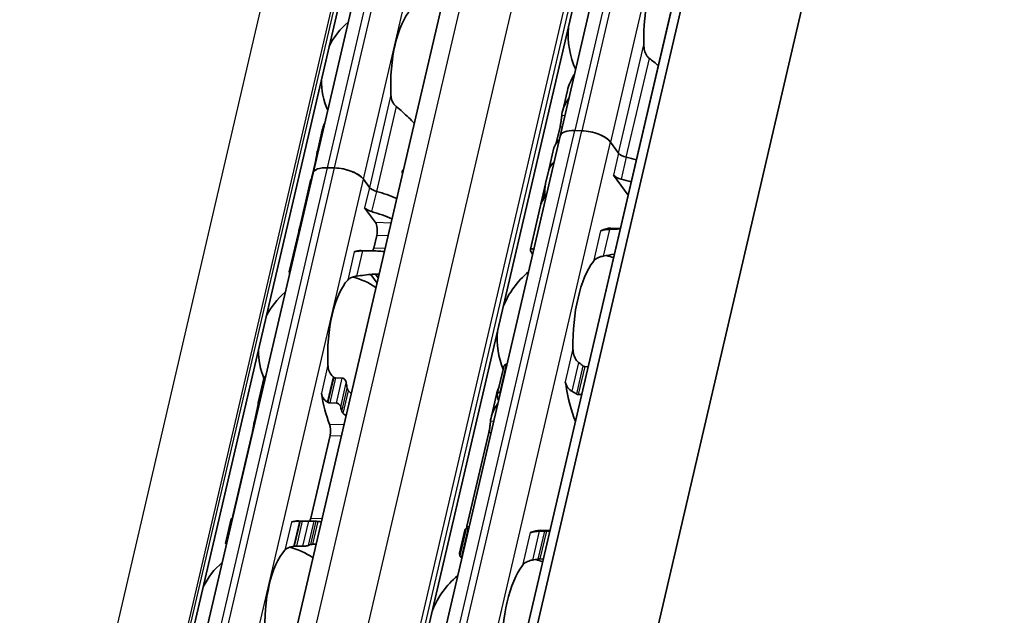
# Model space of a CAD drawing. Units: millimetres. Extents: x 0 to 2378, y 0 to 1682.
# Drawn here: x 2184 to 2218, y 986 to 1007 of the extents above; entities that cross this region are included whole.
import ezdxf

# ---------------------------------------------------------------- set-up
doc = ezdxf.new("R2010")
doc.units = ezdxf.units.MM
doc.header["$LTSCALE"] = 2
doc.layers.add('Visible', color=7, linetype='Continuous', lineweight=35)
doc.layers.add('Visible narrow', color=7, linetype='Continuous', lineweight=25)

msp = doc.modelspace()

# ---------------------------------------------------------------- linework, layer by layer
at = {"layer": 'Visible'}
for p, q in [((2102.0922, 556.5967), (2306.4989, 1433.5604)), ((2101.6259, 555.9905), (2306.0325, 1432.9541)), ((2104.5259, 548.9182), (2310.0323, 1430.5998)), ((2095.2842, 563.3395), (2296.8042, 1427.9184)), ((2099.6816, 562.4654), (2301.2015, 1427.0442)), ((2090.6446, 558.8715), (2289.8742, 1413.624)), ((2215.2794, 1055.8464), (2202.9078, 1002.7685)), ((2194.276, 1001.4717), (2198.6748, 1020.3438)), ((2202.9844, 1003.6088), (2203.1582, 1004.3547)), ((2194.6004, 1002.9732), (2194.4274, 1002.2309)), ((2197.9592, 981.5374), (2202.9078, 1002.7685)), ((2202.7728, 1002.5233), (2202.9052, 1003.0915)), ((2203.4166, 1002.9593), (2203.6615, 1002.952)), ((2203.6615, 1002.952), (2203.4166, 1002.9593)), ((2204.6665, 1002.5578), (2204.9477, 1002.1704)), ((2204.9477, 1002.1704), (2204.6665, 1002.5578)), ((2202.5125, 1001.5844), (2202.691, 1002.3503)), ((2194.3516, 1001.8242), (2194.2487, 1001.3824)), ((2189.8772, 982.5995), (2194.276, 1001.4717)), ((2195.0296, 1001.6552), (2194.7847, 1001.6625)), ((2195.0296, 1001.6552), (2194.7847, 1001.6625)), ((2197.3986, 1001.4687), (2197.4053, 1001.4685)), ((2202.5123, 1001.5836), (2202.4006, 1001.1044)), ((2205.2806, 1000.699), (2204.769, 1001.4037)), ((2194.1901, 1001.2131), (2194.0235, 1000.4983)), ((2196.243, 1000.9738), (2196.0346, 1001.2609)), ((2196.243, 1000.9738), (2196.0346, 1001.2609)), ((2202.2374, 1000.4041), (2202.3984, 1001.0946)), ((2194.0214, 1000.4891), (2193.93, 1000.0972)), ((2202.2237, 1000.3451), (2201.8664, 998.8126)), ((2193.9279, 1000.0879), (2193.7899, 999.4958)), ((2196.4554, 999.7463), (2196.0781, 1000.2661)), ((2193.7761, 999.4368), (2193.4467, 998.0235)), ((2204.682, 999.5478), (2205.0099, 999.538)), ((2196.3963, 998.8545), (2196.4993, 999.2963)), ((2195.9627, 998.769), (2196.4084, 998.7557)), ((2196.5106, 997.6299), (2196.2898, 997.9341)), ((2196.4614, 997.9452), (2196.5543, 997.8173)), ((2200.7131, 993.749), (2200.9355, 994.703)), ((2201.0348, 994.7972), (2201.0497, 994.7967)), ((2203.7656, 994.7159), (2203.8851, 994.7123)), ((2192.3642, 993.4471), (2192.5638, 994.3036)), ((2195.0648, 994.3213), (2195.2945, 994.3145)), ((2200.8226, 993.8223), (2200.8077, 993.8227)), ((2200.6839, 993.7391), (2200.4957, 992.9318)), ((2203.658, 993.7379), (2203.5385, 993.7415)), ((2192.3661, 993.3874), (2192.228, 992.7948)), ((2195.0905, 993.4394), (2194.8609, 993.4462)), ((2192.1522, 992.3881), (2191.4789, 989.4994)), ((2194.8703, 992.3072), (2194.1969, 989.4185)), ((2200.4167, 992.4153), (2199.6529, 989.1383)), ((2191.2211, 988.543), (2191.4208, 989.3995)), ((2194.3449, 989.3156), (2193.7633, 989.3329)), ((2194.129, 989.3141), (2193.8993, 989.3209)), ((2199.5803, 989.0043), (2199.3921, 988.197)), ((2199.3988, 988.11), (2199.6211, 989.064)), ((2199.711, 989.0533), (2199.6961, 989.0538)), ((2202.5511, 988.9887), (2202.2097, 988.9989)), ((2202.5464, 988.9689), (2202.4269, 988.9725)), ((2193.6953, 988.4458), (2193.925, 988.439)), ((2199.469, 988.0793), (2199.4839, 988.0789)), ((2202.1998, 987.9981), (2202.3193, 987.9945))]:
    msp.add_line(p, q, dxfattribs=at)
for centre, radius, start, end in [((2197.2009, 1004.7321), 2.6333, 130.07423, 153.73426), ((2206.1842, 1006.3239), 3, 175.44072, 204.26192), ((2197.2009, 1004.7321), 2.6333, 180.02474, 203.68477), ((2203.7099, 995.7083), 3, 69.27962, 74.20307), ((2203.7099, 995.7083), 3, 129.49708, 158.31828), ((2195.0015, 995.296), 2.6333, 55.96754, 75.36928), ((2195.0015, 995.296), 2.6333, 130.07423, 153.73426), ((2203.7099, 995.7083), 3, 175.44072, 201.3329), ((2195.0015, 995.296), 2.6333, 180.02474, 202.19586), ((2192.8021, 985.86), 2.6333, 55.96754, 75.36928), ((2201.2356, 985.0928), 3, 69.27962, 74.20307), ((2192.8021, 985.86), 2.6333, 130.07423, 153.73426), ((2201.2356, 985.0928), 3, 129.49708, 158.31828)]:
    msp.add_arc(centre, radius, start, end, dxfattribs=at)
for centre, major_axis, ratio, start_param, end_param in [((2207.0413, 1006.2984), (0.0912, 3.0653), 0.3949216, 0.5001328, 1.6961996), ((2198.058, 1004.7066), (0.0803, 2.6988), 0.3949216, 0.4283348, 1.7679977), ((2203.6869, 1002.5869), (-0.7791, 0.1816), 0.4182262, 5.1621735, 6.2831853), ((2203.6869, 1002.5869), (-0.7791, 0.1816), 0.4182262, 5.1621735, 6.2831853), ((2203.9318, 1002.5796), (-0.7791, 0.1816), 0.4182262, 3.5913771, 5.1621735), ((2203.9318, 1002.5796), (0.7791, -0.1816), 0.4182262, 0.4497845, 2.0205808), ((2205.1258, 1001.7828), (-2.4347, 0.5675), 0.4182262, 5.977102, 6.2831853), ((2205.2538, 1002.1613), (-0.3246, 0.0757), 0.4182262, 0.4497845, 1.5571062), ((2205.2538, 1002.1613), (0.3246, -0.0757), 0.4182262, 3.5913771, 4.6986989), ((2204.9471, 1001.0161), (-2.4347, 0.5675), 0.4182262, 5.977102, 6.2831853), ((2204.9471, 1001.0161), (-2.4347, 0.5675), 0.4182262, 5.977102, 6.282426), ((2204.9471, 1001.0161), (2.4347, -0.5675), 0.4182262, 1.4114173, 1.5571062), ((2204.9471, 1001.0161), (-2.4347, 0.5675), 0.4182262, 4.5530099, 4.6986989), ((2195.0551, 1001.2901), (-0.7791, 0.1816), 0.4182262, 5.1621735, 6.2831853), ((2195.0551, 1001.2901), (-0.7791, 0.1816), 0.4182262, 5.1621735, 6.2831853), ((2195.3, 1001.2828), (0.7791, -0.1816), 0.4182262, 0.4497845, 2.0205808), ((2195.3, 1001.2828), (-0.7791, 0.1816), 0.4182262, 3.5913771, 5.1621735), ((2205.0751, 1001.3946), (0.3246, -0.0757), 0.4182262, 3.5913771, 4.6986989), ((2196.2661, 1000.7218), (-2.0776, 0.4843), 0.4182262, 6.1302932, 6.2450947), ((2205.1491, 1001.8831), (-2.6914, -1.4079), 0.4924757, 5.8820509, 6.1007063), ((2205.1533, 1001.9008), (2.6882, 1.4826), 0.4975957, 2.717685, 2.8713186), ((2204.7684, 1000.2495), (-2.4347, 0.5675), 0.4182262, 4.5530099, 4.6986989), ((2196.5491, 1000.9647), (0.3246, -0.0757), 0.4182262, 3.5913771, 4.6228991), ((2196.5491, 1000.9647), (-0.3246, 0.0757), 0.4182262, 0.4497845, 1.4813064), ((2196.1012, 1000.0141), (-2.0776, 0.4843), 0.4182262, 4.2561341, 4.6228991), ((2196.1012, 1000.0141), (-2.0776, 0.4843), 0.4182262, 4.2561341, 4.6228991), ((2196.1012, 1000.0141), (-2.0776, 0.4843), 0.4182262, 6.1302932, 6.2872372), ((2196.1012, 1000.0141), (-2.0776, 0.4843), 0.4182262, 6.1302932, 6.2497846), ((2204.6584, 999.7776), (-2.4347, 0.5675), 0.4182262, 6.1186984, 6.2831853), ((2204.6721, 999.8366), (-2.4347, 0.5675), 0.4182262, 6.2097395, 6.3121479), ((2196.2765, 1000.766), (2.2952, 1.2385), 0.4955566, 2.7256885, 2.8636296), ((2196.2725, 1000.749), (-2.2979, -1.1676), 0.4893949, 5.892836, 6.0457281), ((2196.3842, 1000.257), (0.3246, -0.0757), 0.4182262, 3.5913771, 4.6228991), ((2195.9362, 999.3064), (-2.0776, 0.4843), 0.4182262, 4.2561341, 4.6228991), ((2196.3867, 999.4515), (0.0099, 0.3332), 0.3949216, 4.2397589, 5.8105552), ((2195.8538, 998.9525), (-2.0776, 0.4843), 0.4182262, 6.132215, 6.2831853), ((2195.8675, 999.0115), (-2.0776, 0.4843), 0.4182262, 6.2376422, 6.3171277), ((2204.3349, 999.7946), (-0.0099, -0.3332), 0.3949216, 0.0013993, 0.2152757), ((2204.567, 995.6828), (0.1151, 3.865), 0.3949216, 0, 0.2152757), ((2195.8586, 995.2705), (0.1041, 3.4985), 0.3949216, 0, 0.1768132), ((2196.2837, 999.0097), (0.0099, 0.3332), 0.3949216, 3.8636536, 4.2397589), ((2204.567, 995.6828), (-0.0912, -3.0653), 0.3949216, 3.6417255, 4.8377923), ((2195.8586, 995.2705), (-0.0803, -2.6988), 0.3949216, 3.5699274, 4.9095903), ((2194.8649, 993.7236), (1.1484, -1.0693), 0.3568795, 1.7814737, 1.7966518), ((2202.9791, 993.9777), (-0.0099, -0.3332), 0.3949216, 1.993831, 2.2610312), ((2196.4402, 995.2532), (-0.0803, -2.6988), 0.3949216, 5.1452695, 5.2218542), ((2204.567, 995.6828), (-0.117, -3.9316), 0.3949216, 5.1354237, 5.5480686), ((2195.8586, 995.2705), (-0.1041, -3.4985), 0.3949216, 5.1611119, 5.5466324), ((2194.5365, 992.4884), (-1.5096, 1.1587), 0.5010011, 4.9203794, 4.932243), ((2202.0876, 995.7566), (0.117, 3.9316), 0.3949216, 2.1355502, 2.1868793), ((2193.5628, 995.3389), (0.1041, 3.4985), 0.3949216, 2.1726452, 2.1927294), ((2196.4402, 995.2532), (0.1041, 3.4985), 0.3949216, 2.1726452, 2.2262858), ((2194.7576, 992.4624), (0.0099, 0.3332), 0.3949216, 4.2397589, 5.5466324), ((2191.3634, 985.9028), (0.1041, 3.4985), 0.3949216, 0.003603, 0.0236873), ((2194.0843, 989.5736), (0.0099, 0.3332), 0.3949216, 3.8636536, 4.2397589), ((2193.6592, 985.8345), (0.1041, 3.4985), 0.3949216, 0, 0.1768132), ((2193.7449, 989.0924), (1.8343, 0.0371), 0.1240604, 1.5238749, 1.5357284), ((2194.2408, 985.8172), (0.1041, 3.4985), 0.3949216, 6.253232, 6.3068726), ((2199.6132, 985.1411), (0.117, 3.9316), 0.3949216, 0.0094531, 0.0607822), ((2202.0927, 985.0673), (0.117, 3.9316), 0.3949216, 0, 0.2025014), ((2201.8783, 989.255), (-0.0099, -0.3332), 0.3949216, 0.0015062, 0.2025014), ((2193.6036, 988.3124), (1.4763, 0.2193), 0.0836532, 1.5464954, 1.5616808), ((2194.2408, 985.8172), (0.0803, 2.6988), 0.3949216, 0.1160709, 0.1926556), ((2193.6592, 985.8345), (-0.0803, -2.6988), 0.3949216, 3.5699274, 4.9095903), ((2204.1872, 985.0049), (4.7167, -3.1606), 0.1121323, 3.2614398, 3.3027591), ((2202.0927, 985.0673), (-0.0912, -3.0653), 0.3949216, 3.6417255, 4.8377923)]:
    msp.add_ellipse(centre, major_axis=major_axis, ratio=ratio, start_param=start_param, end_param=end_param, dxfattribs=at)
for points, knots in [([(2206.0222, 1005.4779), (2205.9884, 1005.5033), (2205.9588, 1005.5362), (2205.8996, 1005.6227), (2205.8726, 1005.686), (2205.8379, 1005.8183), (2205.8301, 1005.8874), (2205.8288, 1005.9508)], [0.023544309, 0.023544309, 0.023544309, 0.023544309, 0.042040088, 0.042040088, 0.070740504, 0.070740504, 0.09944092, 0.09944092, 0.09944092, 0.09944092]), ([(2197.1791, 1003.7986), (2197.1615, 1003.8125), (2197.1452, 1003.828), (2197.0884, 1003.8915), (2197.0554, 1003.951), (2197.0112, 1004.0784), (2197.0001, 1004.1463), (2196.9971, 1004.2089)], [0.232546323, 0.232546323, 0.232546323, 0.232546323, 0.242228325, 0.242228325, 0.270902958, 0.270902958, 0.299577591, 0.299577591, 0.299577591, 0.299577591]), ([(2197.8119, 1003.2132), (2197.7467, 1003.281), (2197.6806, 1003.3478), (2197.4803, 1003.543), (2197.3338, 1003.6769), (2197.1791, 1003.7986)], [-0.30307104, -0.30307104, -0.30307104, -0.30307104, -0.26145795, -0.26145795, -0.17668241, -0.17668241, -0.17668241, -0.17668241]), ([(2202.9643, 1003.4938), (2202.9656, 1003.5051), (2202.9671, 1003.5164), (2202.9977, 1003.7206), (2203.0899, 1003.9248), (2203.2196, 1004.1061)], [0.7247661, 0.7247661, 0.7247661, 0.7247661, 0.73267347, 0.73267347, 0.86694501, 0.86694501, 0.86694501, 0.86694501]), ([(2202.9052, 1003.0915), (2202.9138, 1003.1283), (2202.9222, 1003.1713), (2202.9365, 1003.2584), (2202.9424, 1003.3025), (2202.9523, 1003.3828), (2202.9566, 1003.4238), (2202.9618, 1003.4709), (2202.9631, 1003.4829), (2202.9643, 1003.4938)], [-0.316082848, -0.316082848, -0.316082848, -0.316082848, -0.297351776, -0.297351776, -0.278620705, -0.278620705, -0.258431166, -0.258431166, -0.250815363, -0.250815363, -0.250815363, -0.250815363]), ([(2194.3516, 1001.8242), (2194.3602, 1001.8609), (2194.3689, 1001.9037), (2194.3848, 1001.9903), (2194.3921, 1002.034), (2194.4053, 1002.1147), (2194.4122, 1002.1561), (2194.4209, 1002.2013), (2194.423, 1002.2114), (2194.4251, 1002.2208)], [-0.323199183, -0.323199183, -0.323199183, -0.323199183, -0.304512374, -0.304512374, -0.285825566, -0.285825566, -0.265048127, -0.265048127, -0.258478576, -0.258478576, -0.258478576, -0.258478576]), ([(2197.4028, 1001.4578), (2197.3989, 1001.4672), (2197.3956, 1001.4771), (2197.3901, 1001.5039), (2197.3901, 1001.5209), (2197.3935, 1001.5357), (2197.3969, 1001.5504), (2197.4041, 1001.5642), (2197.4199, 1001.5813), (2197.4267, 1001.5866), (2197.4339, 1001.5909)], [-0.011915013, -0.011915013, -0.011915013, -0.011915013, -0.007506817, -0.007506817, 0, 0, 0, 0.007506817, 0.007506817, 0.011915013, 0.011915013, 0.011915013, 0.011915013]), ([(2202.2614, 1000.4773), (2202.2663, 1000.489), (2202.2733, 1000.506), (2202.2899, 1000.548), (2202.2995, 1000.5731), (2202.3165, 1000.6206), (2202.3251, 1000.6457), (2202.3408, 1000.6962), (2202.3478, 1000.7217), (2202.353, 1000.7438), (2202.3581, 1000.766), (2202.3619, 1000.787), (2202.3651, 1000.8137), (2202.3656, 1000.8222), (2202.3656, 1000.8291)], [0.145856948, 0.145856948, 0.145856948, 0.145856948, 0.15931058, 0.15931058, 0.172764212, 0.172764212, 0.184042607, 0.184042607, 0.195321002, 0.195321002, 0.195321002, 0.206599397, 0.206599397, 0.213383671, 0.213383671, 0.213383671, 0.213383671]), ([(2202.3766, 1000.739), (2202.3772, 1000.7343), (2202.3773, 1000.7283), (2202.3761, 1000.7101), (2202.3739, 1000.6962), (2202.3705, 1000.6815), (2202.367, 1000.6667), (2202.3621, 1000.6499), (2202.3506, 1000.6167), (2202.3442, 1000.6004), (2202.3305, 1000.5685), (2202.3224, 1000.5516), (2202.3075, 1000.5233), (2202.3007, 1000.5119), (2202.2954, 1000.5042)], [-0.012359314, -0.012359314, -0.012359314, -0.012359314, -0.007499972, -0.007499972, 0, 0, 0, 0.007499972, 0.007499972, 0.014999944, 0.014999944, 0.024510308, 0.024510308, 0.034020672, 0.034020672, 0.034020672, 0.034020672]), ([(2193.8012, 999.5348), (2193.8052, 999.5461), (2193.811, 999.5623), (2193.8254, 999.6022), (2193.8339, 999.6259), (2193.8501, 999.6727), (2193.8588, 999.6988), (2193.8705, 999.7372), (2193.874, 999.7493), (2193.8772, 999.7611)], [0.14461465, 0.14461465, 0.14461465, 0.14461465, 0.157365269, 0.157365269, 0.170115888, 0.170115888, 0.181920971, 0.181920971, 0.187294888, 0.187294888, 0.187294888, 0.187294888]), ([(2193.8951, 999.8376), (2193.8966, 999.8462), (2193.8979, 999.8542), (2193.9001, 999.8716), (2193.9008, 999.8802), (2193.901, 999.8872)], [0.20014029, 0.20014029, 0.20014029, 0.20014029, 0.205016684, 0.205016684, 0.211876413, 0.211876413, 0.211876413, 0.211876413]), ([(2204.3621, 999.468), (2204.3529, 999.4648), (2204.3444, 999.4628), (2204.3367, 999.4619), (2204.3291, 999.4611), (2204.3223, 999.4612), (2204.3165, 999.4624)], [0, 0, 0, 0, 0.5, 0.5, 0.5, 1, 1, 1, 1]), ([(2204.631, 999.5092), (2204.5976, 999.5077), (2204.5651, 999.5053), (2204.4871, 999.4973), (2204.4409, 999.4898), (2204.3879, 999.4763), (2204.3745, 999.4723), (2204.3621, 999.468)], [-0.330788443, -0.330788443, -0.330788443, -0.330788443, -0.316403776, -0.316403776, -0.291947152, -0.291947152, -0.282601424, -0.282601424, -0.282601424, -0.282601424]), ([(2196.004, 998.7572), (2195.9856, 998.7569), (2195.9676, 998.7564), (2195.9501, 998.7558), (2195.9327, 998.7551), (2195.9157, 998.7543), (2195.8995, 998.7533), (2195.8833, 998.7522), (2195.8679, 998.751), (2195.8533, 998.7496), (2195.8387, 998.7481), (2195.825, 998.7465), (2195.8121, 998.7446), (2195.7992, 998.7428), (2195.7871, 998.7407), (2195.7759, 998.7384), (2195.7646, 998.7361), (2195.7542, 998.7336), (2195.7445, 998.7308), (2195.7349, 998.728), (2195.726, 998.725), (2195.7181, 998.7217)], [0, 0, 0, 0, 0.1428571, 0.1428571, 0.1428571, 0.2857143, 0.2857143, 0.2857143, 0.4285714, 0.4285714, 0.4285714, 0.5714286, 0.5714286, 0.5714286, 0.7142857, 0.7142857, 0.7142857, 0.8571429, 0.8571429, 0.8571429, 1, 1, 1, 1]), ([(2196.7672, 998.7315), (2196.6887, 998.7404), (2196.6086, 998.7467), (2196.3662, 998.7593), (2196.1881, 998.7598), (2196.004, 998.7572)], [0.70633038, 0.70633038, 0.70633038, 0.70633038, 0.74618254, 0.74618254, 0.82651511, 0.82651511, 0.82651511, 0.82651511]), ([(2201.9453, 998.6363), (2201.8963, 998.7127), (2201.8689, 998.7677), (2201.8615, 998.8418), (2201.9061, 998.8367), (2201.9841, 998.8054)], [-1.77190306, -1.77190306, -1.77190306, -1.77190306, -1.67588111, -1.67588111, -1.53877433, -1.53877433, -1.53877433, -1.53877433]), ([(2204.0665, 998.39), (2204.0918, 998.4228), (2204.1264, 998.4561), (2204.2148, 998.5136), (2204.2685, 998.5379), (2204.3548, 998.5631), (2204.3835, 998.5698), (2204.4132, 998.5751)], [0.340506356, 0.340506356, 0.340506356, 0.340506356, 0.371995294, 0.371995294, 0.403484232, 0.403484232, 0.416659795, 0.416659795, 0.416659795, 0.416659795]), ([(2193.4592, 997.9658), (2193.4514, 997.9838), (2193.4469, 997.9985), (2193.4441, 998.032), (2193.4552, 998.0417), (2193.4771, 998.0421)], [-1.452605218, -1.452605218, -1.452605218, -1.452605218, -1.419213891, -1.419213891, -1.354554002, -1.354554002, -1.354554002, -1.354554002]), ([(2195.7981, 997.8739), (2195.9875, 997.9012), (2196.1709, 997.9256), (2196.4211, 997.944), (2196.5036, 997.9477), (2196.5846, 997.948)], [-0.85410553, -0.85410553, -0.85410553, -0.85410553, -0.76932999, -0.76932999, -0.7277169, -0.7277169, -0.7277169, -0.7277169]), ([(2195.489, 997.7387), (2195.5126, 997.7645), (2195.5455, 997.7901), (2195.6293, 997.833), (2195.6803, 997.8505), (2195.7558, 997.8669), (2195.7765, 997.8707), (2195.7981, 997.8739)], [0.317363471, 0.317363471, 0.317363471, 0.317363471, 0.346038104, 0.346038104, 0.374712737, 0.374712737, 0.384394739, 0.384394739, 0.384394739, 0.384394739]), ([(2203.5479, 994.8624), (2203.5236, 994.8807), (2203.5016, 994.9025), (2203.4391, 994.9794), (2203.4068, 995.0469), (2203.3651, 995.19), (2203.3559, 995.2657), (2203.3545, 995.3352)], [0.023248373, 0.023248373, 0.023248373, 0.023248373, 0.036423936, 0.036423936, 0.067912874, 0.067912874, 0.099401812, 0.099401812, 0.099401812, 0.099401812]), ([(2194.9797, 994.3625), (2194.9621, 994.3765), (2194.9458, 994.3919), (2194.889, 994.4554), (2194.856, 994.515), (2194.8118, 994.6424), (2194.8007, 994.7103), (2194.7977, 994.7729)], [0.026899302, 0.026899302, 0.026899302, 0.026899302, 0.036581304, 0.036581304, 0.065255937, 0.065255937, 0.09393057, 0.09393057, 0.09393057, 0.09393057]), ([(2201.0348, 994.7972), (2201.0195, 994.7976), (2201.0042, 994.7937), (2200.9778, 994.7786), (2200.9666, 994.7674), (2200.9478, 994.7407), (2200.9401, 994.7225), (2200.9355, 994.703)], [-0.14061851, -0.14061851, -0.14061851, -0.14061851, -0.133125644, -0.133125644, -0.125632777, -0.125632777, -0.116245312, -0.116245312, -0.116245312, -0.116245312]), ([(2203.7656, 994.7159), (2203.7505, 994.7163), (2203.7345, 994.7211), (2203.7131, 994.7331), (2203.7068, 994.7375), (2203.7008, 994.7424)], [0, 0, 0, 0, 0.007395969, 0.007395969, 0.010729833, 0.010729833, 0.010729833, 0.010729833]), ([(2192.6243, 994.3853), (2192.6222, 994.3844), (2192.6201, 994.3834), (2192.6049, 994.375), (2192.5937, 994.3642), (2192.5755, 994.3388), (2192.5681, 994.3218), (2192.5638, 994.3036)], [-0.131199043, -0.131199043, -0.131199043, -0.131199043, -0.130067008, -0.130067008, -0.122570212, -0.122570212, -0.113597417, -0.113597417, -0.113597417, -0.113597417]), ([(2195.0648, 994.3213), (2195.0535, 994.3216), (2195.042, 994.3241), (2195.0307, 994.3286), (2195.0194, 994.3331), (2195.0084, 994.3397), (2194.9979, 994.348)], [0, 0, 0, 0, 0.5, 0.5, 0.5, 1, 1, 1, 1]), ([(2195.439, 994.1499), (2195.4359, 994.17), (2195.4295, 994.1919), (2195.41, 994.2335), (2195.3969, 994.2533), (2195.3705, 994.2815), (2195.3565, 994.2931), (2195.3262, 994.3094), (2195.3098, 994.314), (2195.2945, 994.3145)], [-0.034827254, -0.034827254, -0.034827254, -0.034827254, -0.024910422, -0.024910422, -0.014993591, -0.014993591, -0.007496795, -0.007496795, 0, 0, 0, 0]), ([(2203.0869, 994.1869), (2203.0901, 994.1758), (2203.0938, 994.164), (2203.0979, 994.1513), (2203.102, 994.1386), (2203.1065, 994.1251), (2203.1112, 994.1107)], [0, 0, 0, 0, 0.5, 0.5, 0.5, 1, 1, 1, 1]), ([(2195.5193, 993.8728), (2195.5113, 993.8809), (2195.5039, 993.8899), (2195.4975, 993.8995), (2195.491, 993.9092), (2195.4854, 993.9196), (2195.4808, 993.9305), (2195.4763, 993.9414), (2195.4728, 993.9529), (2195.4705, 993.9647)], [0, 0, 0, 0, 0.3333333, 0.3333333, 0.3333333, 0.6666667, 0.6666667, 0.6666667, 1, 1, 1, 1]), ([(2200.7133, 993.6915), (2200.7098, 993.7077), (2200.709, 993.7251), (2200.7143, 993.7577), (2200.7205, 993.7729), (2200.7372, 993.7963), (2200.7485, 993.8065), (2200.7757, 993.82), (2200.7917, 993.8232), (2200.8077, 993.8227)], [0.032441368, 0.032441368, 0.032441368, 0.032441368, 0.041004385, 0.041004385, 0.049567403, 0.049567403, 0.057410673, 0.057410673, 0.065253943, 0.065253943, 0.065253943, 0.065253943]), ([(2203.1112, 994.1107), (2203.1182, 994.0897), (2203.1266, 994.0687), (2203.1608, 993.9984), (2203.1944, 993.9522), (2203.2566, 993.8933), (2203.284, 993.8728), (2203.3134, 993.8563)], [-0.246434448, -0.246434448, -0.246434448, -0.246434448, -0.236581441, -0.236581441, -0.212399527, -0.212399527, -0.197964046, -0.197964046, -0.197964046, -0.197964046]), ([(2203.3134, 993.8563), (2203.3401, 993.8414), (2203.3667, 993.8262), (2203.3932, 993.8105), (2203.4197, 993.7949), (2203.4461, 993.7789), (2203.4724, 993.7626)], [0, 0, 0, 0, 0.5, 0.5, 0.5, 1, 1, 1, 1]), ([(2192.365, 993.3921), (2192.3611, 993.4081), (2192.3602, 993.4254), (2192.3659, 993.4576), (2192.3725, 993.4724), (2192.3898, 993.4943), (2192.4009, 993.5034), (2192.4163, 993.5104), (2192.4185, 993.5112), (2192.4207, 993.512)], [0.032066352, 0.032066352, 0.032066352, 0.032066352, 0.040779411, 0.040779411, 0.04949247, 0.04949247, 0.056993244, 0.056993244, 0.058211903, 0.058211903, 0.058211903, 0.058211903]), ([(2194.5686, 993.7899), (2194.5715, 993.7715), (2194.5755, 993.7534), (2194.5806, 993.7358), (2194.5856, 993.7182), (2194.5917, 993.7011), (2194.5987, 993.6844), (2194.6057, 993.6678), (2194.6137, 993.6516), (2194.6226, 993.6359), (2194.6316, 993.6202), (2194.6415, 993.605), (2194.6523, 993.5904), (2194.6631, 993.5758), (2194.6749, 993.5618), (2194.6876, 993.5486), (2194.7003, 993.5353), (2194.7139, 993.5228), (2194.7283, 993.5112), (2194.7427, 993.4996), (2194.7579, 993.4889), (2194.7738, 993.4793)], [0, 0, 0, 0, 0.1428571, 0.1428571, 0.1428571, 0.2857143, 0.2857143, 0.2857143, 0.4285714, 0.4285714, 0.4285714, 0.5714286, 0.5714286, 0.5714286, 0.7142857, 0.7142857, 0.7142857, 0.8571429, 0.8571429, 0.8571429, 1, 1, 1, 1]), ([(2194.7928, 993.4677), (2194.8038, 993.461), (2194.8153, 993.4557), (2194.8268, 993.4521), (2194.8383, 993.4485), (2194.8498, 993.4466), (2194.8609, 993.4462)], [0, 0, 0, 0, 0.5, 0.5, 0.5, 1, 1, 1, 1]), ([(2203.4724, 993.7626), (2203.4776, 993.7594), (2203.483, 993.7565), (2203.5049, 993.7462), (2203.5225, 993.7419), (2203.5385, 993.7415)], [-0.077691463, -0.077691463, -0.077691463, -0.077691463, -0.075076476, -0.075076476, -0.067213408, -0.067213408, -0.067213408, -0.067213408]), ([(2195.0905, 993.4394), (2195.1058, 993.4389), (2195.1227, 993.4351), (2195.1547, 993.4214), (2195.17, 993.4115), (2195.1973, 993.3883), (2195.2106, 993.3729), (2195.2313, 993.34), (2195.2385, 993.3225), (2195.2424, 993.3064)], [0.064495951, 0.064495951, 0.064495951, 0.064495951, 0.071996725, 0.071996725, 0.079497499, 0.079497499, 0.088210558, 0.088210558, 0.096923617, 0.096923617, 0.096923617, 0.096923617]), ([(2195.2814, 993.1534), (2195.284, 993.1437), (2195.2878, 993.1342), (2195.2928, 993.125), (2195.2977, 993.1158), (2195.3037, 993.107), (2195.3106, 993.0987), (2195.3174, 993.0904), (2195.3252, 993.0827), (2195.3335, 993.0757)], [0, 0, 0, 0, 0.3333333, 0.3333333, 0.3333333, 0.6666667, 0.6666667, 0.6666667, 1, 1, 1, 1]), ([(2200.476, 992.8184), (2200.4772, 992.8292), (2200.4786, 992.84), (2200.5088, 993.0426), (2200.6005, 993.2452), (2200.73, 993.4248)], [1.89541931, 1.89541931, 1.89541931, 1.89541931, 1.90303668, 1.90303668, 2.03715846, 2.03715846, 2.03715846, 2.03715846]), ([(2192.1522, 992.3881), (2192.1608, 992.4248), (2192.1695, 992.4677), (2192.1854, 992.5542), (2192.1927, 992.598), (2192.2059, 992.6786), (2192.2128, 992.7201), (2192.2215, 992.7652), (2192.2236, 992.7753), (2192.2257, 992.7848)], [-0.161585946, -0.161585946, -0.161585946, -0.161585946, -0.142899137, -0.142899137, -0.124212329, -0.124212329, -0.10343489, -0.10343489, -0.096865339, -0.096865339, -0.096865339, -0.096865339]), ([(2200.4167, 992.4153), (2200.4253, 992.4521), (2200.4337, 992.4951), (2200.448, 992.5821), (2200.454, 992.6262), (2200.4638, 992.7066), (2200.4682, 992.7476), (2200.4733, 992.795), (2200.4747, 992.8072), (2200.476, 992.8184)], [-0.158041424, -0.158041424, -0.158041424, -0.158041424, -0.139310352, -0.139310352, -0.120579281, -0.120579281, -0.100389741, -0.100389741, -0.092579826, -0.092579826, -0.092579826, -0.092579826]), ([(2191.4609, 989.394), (2191.4588, 989.3941), (2191.4569, 989.3943), (2191.4433, 989.3952), (2191.4346, 989.3962), (2191.4228, 989.398), (2191.4199, 989.399), (2191.4221, 989.4005), (2191.4271, 989.401), (2191.4348, 989.4013)], [0.070780368, 0.070780368, 0.070780368, 0.070780368, 0.071999028, 0.071999028, 0.079499802, 0.079499802, 0.088212861, 0.088212861, 0.09692592, 0.09692592, 0.09692592, 0.09692592]), ([(2193.8046, 989.3211), (2193.7862, 989.3208), (2193.7682, 989.3204), (2193.7507, 989.3197), (2193.7333, 989.3191), (2193.7163, 989.3183), (2193.7001, 989.3172), (2193.6839, 989.3162), (2193.6685, 989.315), (2193.6539, 989.3135), (2193.6393, 989.3121), (2193.6256, 989.3104), (2193.6127, 989.3086), (2193.5998, 989.3067), (2193.5877, 989.3046), (2193.5765, 989.3023), (2193.5652, 989.3001), (2193.5548, 989.2975), (2193.5451, 989.2947), (2193.5355, 989.292), (2193.5266, 989.2889), (2193.5187, 989.2856)], [0, 0, 0, 0, 0.1428571, 0.1428571, 0.1428571, 0.2857143, 0.2857143, 0.2857143, 0.4285714, 0.4285714, 0.4285714, 0.5714286, 0.5714286, 0.5714286, 0.7142857, 0.7142857, 0.7142857, 0.8571429, 0.8571429, 0.8571429, 1, 1, 1, 1]), ([(2193.8993, 989.3209), (2193.8882, 989.3212), (2193.8763, 989.3214), (2193.864, 989.3216), (2193.8517, 989.3217), (2193.839, 989.3216), (2193.8263, 989.3214)], [0, 0, 0, 0, 0.5, 0.5, 0.5, 1, 1, 1, 1]), ([(2194.3122, 989.3156), (2194.3045, 989.3154), (2194.2931, 989.315), (2194.2647, 989.3143), (2194.2476, 989.3139), (2194.2147, 989.3134), (2194.1972, 989.3133), (2194.162, 989.3133), (2194.1443, 989.3136), (2194.129, 989.3141)], [0.032066352, 0.032066352, 0.032066352, 0.032066352, 0.040779411, 0.040779411, 0.04949247, 0.04949247, 0.056993244, 0.056993244, 0.064494018, 0.064494018, 0.064494018, 0.064494018]), ([(2194.455, 989.3065), (2194.4453, 989.3073), (2194.436, 989.3081), (2194.4274, 989.3089), (2194.4187, 989.3096), (2194.4108, 989.3104), (2194.4039, 989.311), (2194.397, 989.3117), (2194.391, 989.3123), (2194.3863, 989.3128)], [0, 0, 0, 0, 0.3333333, 0.3333333, 0.3333333, 0.6666667, 0.6666667, 0.6666667, 1, 1, 1, 1]), ([(2199.6961, 989.0538), (2199.6801, 989.0543), (2199.6651, 989.0551), (2199.6415, 989.0575), (2199.633, 989.0589), (2199.6223, 989.0616), (2199.6201, 989.0632), (2199.623, 989.066), (2199.6282, 989.0673), (2199.6357, 989.0682)], [0.06524543, 0.06524543, 0.06524543, 0.06524543, 0.0730887, 0.0730887, 0.08093197, 0.08093197, 0.089494987, 0.089494987, 0.098058005, 0.098058005, 0.098058005, 0.098058005]), ([(2201.9031, 988.9276), (2201.8944, 988.9247), (2201.8864, 988.923), (2201.8791, 988.9222), (2201.8719, 988.9214), (2201.8655, 988.9217), (2201.8599, 988.9228)], [0, 0, 0, 0, 0.5, 0.5, 0.5, 1, 1, 1, 1]), ([(2202.1734, 988.9657), (2202.1549, 988.9649), (2202.1367, 988.964), (2202.119, 988.9628), (2202.1012, 988.9616), (2202.0841, 988.9602), (2202.0675, 988.9585), (2202.0509, 988.9569), (2202.035, 988.955), (2202.0198, 988.9528), (2202.0046, 988.9507), (2201.9901, 988.9484), (2201.9763, 988.9458), (2201.9626, 988.9432), (2201.9496, 988.9404), (2201.9374, 988.9374), (2201.9252, 988.9343), (2201.9137, 988.9311), (2201.9031, 988.9276)], [0, 0, 0, 0, 0.1666667, 0.1666667, 0.1666667, 0.3333333, 0.3333333, 0.3333333, 0.5, 0.5, 0.5, 0.6666667, 0.6666667, 0.6666667, 0.8333333, 0.8333333, 0.8333333, 1, 1, 1, 1]), ([(2202.3559, 988.9723), (2202.3255, 988.9713), (2202.2951, 988.9703), (2202.2647, 988.9691), (2202.2343, 988.968), (2202.2039, 988.9669), (2202.1734, 988.9657)], [0, 0, 0, 0, 0.5, 0.5, 0.5, 1, 1, 1, 1]), ([(2202.4269, 988.9725), (2202.4109, 988.973), (2202.3924, 988.9731), (2202.3679, 988.9727), (2202.3618, 988.9725), (2202.3559, 988.9723)], [-0.067218933, -0.067218933, -0.067218933, -0.067218933, -0.059355865, -0.059355865, -0.056740878, -0.056740878, -0.056740878, -0.056740878]), ([(2191.2211, 988.543), (2191.2201, 988.5387), (2191.2226, 988.5343), (2191.2332, 988.5273), (2191.2411, 988.5241), (2191.2538, 988.5214), (2191.2555, 988.521), (2191.2573, 988.5207)], [-0.023966386, -0.023966386, -0.023966386, -0.023966386, -0.014993591, -0.014993591, -0.007496795, -0.007496795, -0.00636476, -0.00636476, -0.00636476, -0.00636476]), ([(2193.2896, 988.3026), (2193.3132, 988.3284), (2193.3461, 988.354), (2193.4299, 988.397), (2193.4809, 988.4144), (2193.5564, 988.4309), (2193.5771, 988.4346), (2193.5987, 988.4379)], [0.317363471, 0.317363471, 0.317363471, 0.317363471, 0.346038104, 0.346038104, 0.374712737, 0.374712737, 0.384394739, 0.384394739, 0.384394739, 0.384394739]), ([(2193.6211, 988.4412), (2193.634, 988.4431), (2193.6469, 988.4444), (2193.6594, 988.4452), (2193.6719, 988.4459), (2193.684, 988.4461), (2193.6953, 988.4458)], [0, 0, 0, 0, 0.5, 0.5, 0.5, 1, 1, 1, 1]), ([(2193.925, 988.439), (2193.9403, 988.4385), (2193.9579, 988.4391), (2193.9927, 988.4422), (2194.01, 988.4447), (2194.0444, 988.4507), (2194.0631, 988.4549), (2194.0943, 988.4637), (2194.1069, 988.4681), (2194.1156, 988.4721)], [-0.137543423, -0.137543423, -0.137543423, -0.137543423, -0.130046628, -0.130046628, -0.122549832, -0.122549832, -0.112633001, -0.112633001, -0.10271617, -0.10271617, -0.10271617, -0.10271617]), ([(2194.1971, 988.5015), (2194.2024, 988.5029), (2194.2089, 988.5041), (2194.2162, 988.5051), (2194.2236, 988.5062), (2194.2318, 988.5071), (2194.2407, 988.5078), (2194.2496, 988.5085), (2194.2592, 988.509), (2194.2692, 988.5094)], [0, 0, 0, 0, 0.3333333, 0.3333333, 0.3333333, 0.6666667, 0.6666667, 0.6666667, 1, 1, 1, 1]), ([(2199.4055, 988.1372), (2199.3974, 988.1558), (2199.3927, 988.171), (2199.3892, 988.2058), (2199.4007, 988.2152), (2199.4236, 988.2143)], [-1.71253596, -1.71253596, -1.71253596, -1.71253596, -1.67588111, -1.67588111, -1.60311034, -1.60311034, -1.60311034, -1.60311034]), ([(2199.3988, 988.11), (2199.3975, 988.1045), (2199.3998, 988.0992), (2199.4104, 988.0908), (2199.4181, 988.0871), (2199.4397, 988.0816), (2199.4537, 988.0798), (2199.469, 988.0793)], [-0.024373198, -0.024373198, -0.024373198, -0.024373198, -0.014985733, -0.014985733, -0.007492866, -0.007492866, 0, 0, 0, 0]), ([(2202.1275, 987.9925), (2202.1349, 987.9938), (2202.1426, 987.9949), (2202.1674, 987.9977), (2202.1847, 987.9985), (2202.1998, 987.9981)], [0.140916589, 0.140916589, 0.140916589, 0.140916589, 0.144250453, 0.144250453, 0.151646422, 0.151646422, 0.151646422, 0.151646422]), ([(2201.5922, 987.7744), (2201.6175, 987.8072), (2201.6521, 987.8405), (2201.7405, 987.898), (2201.7942, 987.9224), (2201.8805, 987.9475), (2201.9091, 987.9543), (2201.9389, 987.9596)], [0.340506356, 0.340506356, 0.340506356, 0.340506356, 0.371995294, 0.371995294, 0.403484232, 0.403484232, 0.416659795, 0.416659795, 0.416659795, 0.416659795])]:
    msp.add_open_spline(points, degree=3, knots=knots, dxfattribs=at)
for points in [[(2206.335, 1005.2221), (2206.2339, 1005.3115), (2206.1294, 1005.398), (2206.0222, 1005.4779)], [(2203.41, 1004.9228), (2203.293, 1004.7405), (2203.2025, 1004.5427), (2203.1583, 1004.3547)], [(2194.6811, 1003.2076), (2194.6461, 1003.1293), (2194.6186, 1003.0504), (2194.6005, 1002.9732)], [(2194.4251, 1002.2208), (2194.4412, 1002.2929), (2194.4673, 1002.3659), (2194.5016, 1002.4375)], [(2194.2306, 1001.3118), (2194.2367, 1001.3335), (2194.2429, 1001.3576), (2194.2487, 1001.3824)], [(2202.5125, 1001.5844), (2202.5124, 1001.5841), (2202.5124, 1001.5839), (2202.5123, 1001.5836)], [(2194.1977, 1001.2388), (2194.1942, 1001.2283), (2194.1917, 1001.2195), (2194.1902, 1001.2132)], [(2194.0315, 1000.5271), (2194.0285, 1000.5178), (2194.0251, 1000.505), (2194.0214, 1000.4891)], [(2193.8312, 999.5635), (2193.8309, 999.563), (2193.8305, 999.5625), (2193.8302, 999.562)], [(2205.0065, 999.5234), (2204.884, 999.5201), (2204.7581, 999.5149), (2204.631, 999.5092)], [(2204.4132, 998.5751), (2204.5444, 998.5979), (2204.6743, 998.6204), (2204.8009, 998.6404)], [(2203.7008, 994.7424), (2203.6757, 994.763), (2203.6251, 994.8036), (2203.5737, 994.843), (2203.5479, 994.8624)], [(2195.6125, 993.7772), (2195.5816, 993.8093), (2195.5505, 993.8412), (2195.5193, 993.8728)], [(2200.7731, 994.0038), (2200.7348, 993.9152), (2200.7044, 993.8261), (2200.684, 993.7391)], [(2192.2257, 992.7848), (2192.2418, 992.8568), (2192.2679, 992.9299), (2192.3022, 993.0015)], [(2195.3335, 993.0757), (2195.3659, 993.0488), (2195.398, 993.0214), (2195.4299, 992.9937)], [(2191.4529, 989.4015), (2191.4614, 989.4293), (2191.4706, 989.4637), (2191.4789, 989.4994)], [(2194.5679, 989.2955), (2194.5306, 989.2997), (2194.4929, 989.3034), (2194.455, 989.3065)], [(2199.619, 989.0525), (2199.5988, 989.0416), (2199.5856, 989.0259), (2199.5804, 989.0043)], [(2199.6345, 989.0681), (2199.6409, 989.0897), (2199.6472, 989.1137), (2199.6529, 989.1383)], [(2194.2692, 988.5094), (2194.3081, 988.511), (2194.3469, 988.5119), (2194.3853, 988.512)], [(2199.471, 988.0208), (2199.4565, 988.0433), (2199.444, 988.0639), (2199.4334, 988.0827)], [(2201.9389, 987.9596), (2201.9706, 987.9651), (2202.0337, 987.9763), (2202.0963, 987.9872), (2202.1275, 987.9925)]]:
    msp.add_open_spline(points, degree=3, dxfattribs=at)
at = {"layer": 'Visible narrow'}
for p, q in [((2101.6306, 556.0001), (2306.0372, 1432.9638)), ((2096.005, 563.6098), (2297.5249, 1428.1886)), ((2097.811, 563.5561), (2299.3309, 1428.1349)), ((2099.486, 562.899), (2301.0059, 1427.4778)), ((2099.6075, 562.7316), (2301.1274, 1427.3104)), ((2088.2452, 560.113), (2290.0401, 1425.8713)), ((2090.5065, 559.2259), (2291.2016, 1420.2662)), ((2090.5705, 559.1377), (2291.2657, 1420.178)), ((2215.7882, 1056.0371), (2203.4166, 1002.9593)), ((2216.0331, 1056.0299), (2203.6615, 1002.952)), ((2217.0381, 1055.6356), (2204.6665, 1002.5578)), ((2194.7847, 1001.6625), (2199.1835, 1020.5346)), ((2195.0296, 1001.6552), (2199.4284, 1020.5273)), ((2196.0346, 1001.2609), (2200.4334, 1020.133)), ((2204.9477, 1002.1704), (2205.8288, 1005.9508)), ((2205.2177, 1002.0265), (2206.0222, 1005.4779)), ((2196.9971, 1004.2089), (2196.243, 1000.9738)), ((2197.1791, 1003.7986), (2196.4886, 1000.8362)), ((2202.9643, 1003.4938), (2203.0761, 1003.4905)), ((2198.4679, 981.7282), (2203.4166, 1002.9593)), ((2198.7128, 981.7209), (2203.6615, 1002.952)), ((2202.9052, 1003.0915), (2202.9826, 1003.0892)), ((2199.7178, 981.3266), (2204.6665, 1002.5578)), ((2194.4504, 1002.2201), (2194.4251, 1002.2208)), ((2204.9477, 1002.1704), (2204.769, 1001.4037)), ((2194.3581, 1001.824), (2194.3516, 1001.8242)), ((2205.2177, 1002.0265), (2205.039, 1001.2599)), ((2190.3859, 982.7903), (2194.7847, 1001.6625)), ((2190.6308, 982.783), (2195.0296, 1001.6552)), ((2194.2551, 1001.3822), (2194.2487, 1001.3824)), ((2191.6358, 982.3888), (2196.0346, 1001.2609)), ((2196.243, 1000.9738), (2196.0781, 1000.2661)), ((2196.4886, 1000.8362), (2196.3236, 1000.1285)), ((2202.3701, 1000.829), (2202.3656, 1000.8291)), ((2202.2776, 1000.4768), (2202.2614, 1000.4773)), ((2193.901, 999.8872), (2193.9046, 999.887)), ((2197.0001, 999.7301), (2196.4554, 999.7463)), ((2193.8012, 999.5348), (2193.8137, 999.5344)), ((2204.3165, 999.4624), (2204.0665, 998.39)), ((2204.3533, 999.4683), (2204.3621, 999.468)), ((2204.631, 999.5092), (2204.4132, 998.5751)), ((2196.8963, 999.2845), (2196.4993, 999.2963)), ((2195.7181, 998.7217), (2195.489, 997.7387)), ((2196.004, 998.7572), (2195.7981, 997.8739)), ((2196.7933, 998.8427), (2196.3963, 998.8545)), ((2203.3545, 995.3352), (2203.0869, 994.1869)), ((2203.5479, 994.8624), (2203.3134, 993.8563)), ((2194.7977, 994.7729), (2194.5686, 993.7899)), ((2200.8077, 993.8227), (2201.0348, 994.7972)), ((2203.7008, 994.7424), (2203.4724, 993.7626)), ((2203.7656, 994.7159), (2203.5385, 993.7415)), ((2194.9797, 994.3625), (2194.7738, 993.4793)), ((2194.9979, 994.348), (2194.7928, 993.4677)), ((2195.0648, 994.3213), (2194.8609, 993.4462)), ((2195.0905, 993.4394), (2195.2945, 994.3145)), ((2195.2424, 993.3064), (2195.439, 994.1499)), ((2195.2814, 993.1534), (2195.4705, 993.9647)), ((2195.3335, 993.0757), (2195.5193, 993.8728)), ((2203.1031, 994.1109), (2203.1112, 994.1107)), ((2192.2257, 992.7848), (2192.251, 992.784)), ((2200.476, 992.8184), (2200.5878, 992.815)), ((2194.8533, 992.7065), (2195.3595, 992.6915)), ((2192.1522, 992.3881), (2192.1587, 992.3879)), ((2194.8703, 992.3072), (2195.2672, 992.2954)), ((2200.4167, 992.4153), (2200.4941, 992.4129)), ((2191.4789, 989.4994), (2191.4854, 989.4992)), ((2194.1969, 989.4185), (2194.5939, 989.4067)), ((2193.5187, 989.2856), (2193.2896, 988.3026)), ((2193.8046, 989.3211), (2193.5987, 988.4379)), ((2193.8263, 989.3214), (2193.6211, 988.4412)), ((2193.8993, 989.3209), (2193.6953, 988.4458)), ((2193.925, 988.439), (2194.129, 989.3141)), ((2194.1156, 988.4721), (2194.3122, 989.3156)), ((2194.1971, 988.5015), (2194.3863, 989.3128)), ((2194.2692, 988.5094), (2194.455, 989.3065)), ((2199.469, 988.0793), (2199.6961, 989.0538)), ((2199.6529, 989.1383), (2199.7303, 989.136)), ((2201.8599, 988.9228), (2201.5922, 987.7744)), ((2201.895, 988.9278), (2201.9031, 988.9276)), ((2202.1734, 988.9657), (2201.9389, 987.9596)), ((2202.3559, 988.9723), (2202.1275, 987.9925)), ((2202.4269, 988.9725), (2202.1998, 987.9981))]:
    msp.add_line(p, q, dxfattribs=at)

doc.saveas('drawing.dxf')
